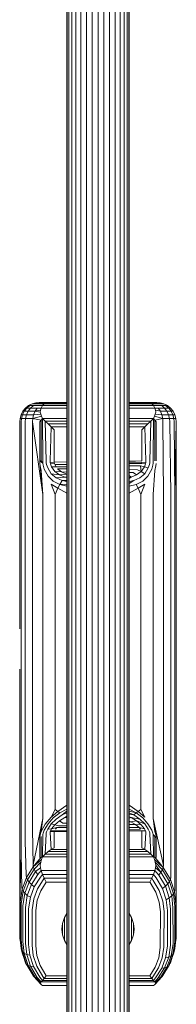
# Model space of a CAD drawing. Units: millimetres. Extents: x 103 to 578302, y -2050 to 596964.
# Drawn here: x 7123 to 7163, y 3215 to 3467 of the extents above; entities that cross this region are included whole.
import ezdxf

# ---------------------------------------------------------------- set-up
doc = ezdxf.new("R2010")
doc.units = ezdxf.units.MM
doc.layers.add('Контур', color=7, linetype='Continuous', lineweight=15)

msp = doc.modelspace()

# ---------------------------------------------------------------- linework, layer by layer
at = {"layer": 'Контур'}
for p, q in [((7134.651, 3162.327), (7134.651, 3684.503)), ((7134.784, 3162.327), (7134.784, 3684.503)), ((7135.213, 3162.327), (7135.213, 3684.503)), ((7135.955, 3162.327), (7135.955, 3684.503)), ((7136.994, 3162.327), (7136.994, 3684.503)), ((7138.273, 3162.327), (7138.273, 3684.503)), ((7139.706, 3162.327), (7139.706, 3684.503)), ((7141.195, 3162.327), (7141.195, 3684.503)), ((7142.651, 3162.327), (7142.651, 3684.503)), ((7144.107, 3684.503), (7144.107, 3162.327)), ((7145.596, 3684.503), (7145.596, 3162.327)), ((7147.028, 3684.503), (7147.029, 3162.327)), ((7148.308, 3684.503), (7148.308, 3162.327)), ((7149.347, 3684.503), (7149.347, 3162.327)), ((7150.089, 3684.503), (7150.089, 3162.327)), ((7150.517, 3684.503), (7150.517, 3162.327)), ((7150.651, 3684.503), (7150.651, 3162.327)), ((7124.115, 3367.457), (7123.466, 3366.657)), ((7124.425, 3367.457), (7123.786, 3366.657)), ((7124.915, 3368.106), (7124.115, 3367.457)), ((7124.115, 3367.457), (7124.425, 3367.457)), ((7124.115, 3367.457), (7124.115, 3367.457)), ((7124.115, 3367.457), (7124.115, 3367.457)), ((7125.211, 3368.106), (7124.425, 3367.457)), ((7124.425, 3367.457), (7125.417, 3367.457)), ((7124.813, 3366.657), (7125.417, 3367.457)), ((7125.81, 3368.57), (7124.915, 3368.106)), ((7124.915, 3368.106), (7125.211, 3368.106)), ((7124.915, 3368.106), (7124.915, 3368.106)), ((7125.211, 3368.106), (7126.16, 3368.106)), ((7125.417, 3367.457), (7126.16, 3368.106)), ((7127.137, 3367.457), (7125.417, 3367.457)), ((7126.741, 3368.838), (7125.81, 3368.57)), ((7125.81, 3368.57), (7126.092, 3368.57)), ((7125.81, 3368.57), (7125.81, 3368.57)), ((7126.092, 3368.57), (7126.993, 3368.57)), ((7127.806, 3368.106), (7126.16, 3368.106)), ((7127.137, 3367.457), (7126.593, 3366.657)), ((7127.923, 3366.942), (7126.593, 3366.657)), ((7127.651, 3368.921), (7126.741, 3368.838)), ((7126.741, 3368.838), (7127.007, 3368.838)), ((7126.741, 3368.838), (7126.741, 3368.838)), ((7128.555, 3368.57), (7126.993, 3368.57)), ((7127.858, 3368.838), (7127.007, 3368.838)), ((7128.086, 3367.457), (7127.137, 3367.457)), ((7127.901, 3368.921), (7127.651, 3368.921)), ((7127.651, 3368.921), (7127.651, 3368.921)), ((7128.472, 3368.096), (7127.806, 3368.106)), ((7129.334, 3368.838), (7127.858, 3368.838)), ((7128.704, 3368.921), (7127.901, 3368.921)), ((7127.923, 3366.942), (7127.907, 3366.414)), ((7128.086, 3367.457), (7127.923, 3366.942)), ((7128.472, 3368.096), (7128.086, 3367.457)), ((7134.651, 3367.457), (7128.086, 3367.457)), ((7128.472, 3368.096), (7128.915, 3368.556)), ((7128.472, 3368.096), (7134.651, 3368.096)), ((7128.915, 3368.556), (7128.555, 3368.57)), ((7129.918, 3368.921), (7128.704, 3368.921)), ((7128.915, 3368.556), (7129.402, 3368.831)), ((7128.915, 3368.556), (7134.651, 3368.556)), ((7129.402, 3368.831), (7129.334, 3368.838)), ((7129.402, 3368.831), (7134.651, 3368.831)), ((7134.651, 3368.921), (7129.918, 3368.921)), ((7155.384, 3368.921), (7150.651, 3368.921)), ((7150.651, 3368.831), (7155.9, 3368.831)), ((7150.651, 3368.556), (7156.386, 3368.556)), ((7150.651, 3368.096), (7156.83, 3368.096)), ((7157.216, 3367.457), (7150.651, 3367.457)), ((7156.422, 3368.921), (7155.384, 3368.921)), ((7155.9, 3368.831), (7157.257, 3368.838)), ((7155.9, 3368.831), (7156.386, 3368.556)), ((7156.386, 3368.556), (7156.638, 3368.57)), ((7156.386, 3368.556), (7156.83, 3368.096)), ((7157.274, 3368.921), (7156.422, 3368.921)), ((7158.111, 3368.57), (7156.638, 3368.57)), ((7156.83, 3368.096), (7157.382, 3368.106)), ((7156.83, 3368.096), (7157.216, 3367.457)), ((7157.378, 3366.942), (7157.216, 3367.457)), ((7157.216, 3367.457), (7158.046, 3367.457)), ((7158.161, 3368.838), (7157.257, 3368.838)), ((7157.644, 3368.921), (7157.274, 3368.921)), ((7157.395, 3366.414), (7157.378, 3366.942)), ((7157.378, 3366.942), (7158.586, 3366.657)), ((7157.382, 3368.106), (7158.934, 3368.106)), ((7157.651, 3368.921), (7157.644, 3368.921)), ((7157.651, 3368.921), (7158.561, 3368.838)), ((7158.046, 3367.457), (7159.668, 3367.457)), ((7158.046, 3367.457), (7158.586, 3366.657)), ((7158.111, 3368.57), (7159.068, 3368.57)), ((7158.553, 3368.838), (7158.161, 3368.838)), ((7158.561, 3368.838), (7158.553, 3368.838)), ((7159.491, 3368.57), (7158.561, 3368.838)), ((7159.668, 3367.457), (7158.934, 3368.106)), ((7159.941, 3368.106), (7158.934, 3368.106)), ((7159.483, 3368.57), (7159.068, 3368.57)), ((7159.491, 3368.57), (7159.483, 3368.57)), ((7160.387, 3368.106), (7159.491, 3368.57)), ((7160.264, 3366.657), (7159.668, 3367.457)), ((7160.721, 3367.457), (7159.668, 3367.457)), ((7160.721, 3367.457), (7159.941, 3368.106)), ((7160.379, 3368.106), (7159.941, 3368.106)), ((7160.387, 3368.106), (7160.379, 3368.106)), ((7161.186, 3367.457), (7160.387, 3368.106)), ((7161.178, 3367.457), (7160.721, 3367.457)), ((7161.354, 3366.657), (7160.721, 3367.457)), ((7161.186, 3367.457), (7161.178, 3367.457)), ((7161.836, 3366.657), (7161.186, 3367.457)), ((7122.734, 3364.831), (7122.651, 3363.921)), ((7122.651, 3363.921), (7122.734, 3364.831)), ((7122.734, 3364.831), (7123.002, 3365.762)), ((7122.734, 3364.831), (7123.067, 3364.831)), ((7122.734, 3364.831), (7122.734, 3364.831)), ((7122.985, 3363.921), (7123.067, 3364.831)), ((7123.466, 3366.657), (7123.002, 3365.762)), ((7123.002, 3365.762), (7123.33, 3365.762)), ((7123.002, 3365.762), (7123.002, 3365.762)), ((7123.33, 3365.762), (7123.067, 3364.831)), ((7123.067, 3364.831), (7124.133, 3364.831)), ((7123.786, 3366.657), (7123.33, 3365.762)), ((7123.33, 3365.762), (7124.381, 3365.762)), ((7123.466, 3366.657), (7123.786, 3366.657)), ((7123.466, 3366.657), (7123.466, 3366.657)), ((7123.786, 3366.657), (7124.813, 3366.657)), ((7124.055, 3363.921), (7124.133, 3364.831)), ((7124.133, 3364.831), (7124.381, 3365.762)), ((7124.133, 3364.831), (7125.981, 3364.831)), ((7124.381, 3365.762), (7124.813, 3366.657)), ((7126.205, 3365.762), (7124.381, 3365.762)), ((7126.593, 3366.657), (7124.813, 3366.657)), ((7125.911, 3363.921), (7125.981, 3364.831)), ((7125.981, 3364.831), (7126.205, 3365.762)), ((7128.226, 3365.386), (7125.981, 3364.831)), ((7128.107, 3364.368), (7125.981, 3364.831)), ((7126.205, 3365.762), (7126.593, 3366.657)), ((7128.015, 3365.892), (7126.205, 3365.762)), ((7127.907, 3366.414), (7126.593, 3366.657)), ((7127.744, 3363.921), (7128.107, 3364.368)), ((7127.907, 3366.414), (7128.015, 3365.892)), ((7128.015, 3365.892), (7128.226, 3365.386)), ((7128.107, 3364.368), (7128.508, 3364.813)), ((7128.107, 3364.368), (7128.107, 3353.921)), ((7128.226, 3365.386), (7128.508, 3364.813)), ((7134.651, 3364.813), (7128.508, 3364.813)), ((7128.508, 3364.813), (7129.177, 3364.144)), ((7128.508, 3364.813), (7128.512, 3353.921)), ((7156.794, 3364.813), (7150.651, 3364.813)), ((7156.794, 3364.813), (7156.125, 3364.144)), ((7156.79, 3353.921), (7156.794, 3364.813)), ((7157.075, 3365.386), (7156.794, 3364.813)), ((7157.194, 3364.368), (7156.794, 3364.813)), ((7157.075, 3365.386), (7157.287, 3365.892)), ((7157.075, 3365.386), (7159.193, 3364.831)), ((7157.194, 3364.368), (7159.193, 3364.831)), ((7157.195, 3353.921), (7157.194, 3364.368)), ((7157.558, 3363.921), (7157.194, 3364.368)), ((7157.395, 3366.414), (7157.287, 3365.892)), ((7157.287, 3365.892), (7158.971, 3365.762)), ((7158.586, 3366.657), (7160.264, 3366.657)), ((7158.971, 3365.762), (7158.586, 3366.657)), ((7158.971, 3365.762), (7160.69, 3365.762)), ((7158.971, 3365.762), (7159.193, 3364.831)), ((7160.935, 3364.831), (7159.193, 3364.831)), ((7159.263, 3363.921), (7159.193, 3364.831)), ((7160.69, 3365.762), (7160.264, 3366.657)), ((7161.354, 3366.657), (7160.264, 3366.657)), ((7160.935, 3364.831), (7160.69, 3365.762)), ((7161.806, 3365.762), (7160.69, 3365.762)), ((7162.067, 3364.831), (7160.935, 3364.831)), ((7161.012, 3363.921), (7160.935, 3364.831)), ((7161.806, 3365.762), (7161.354, 3366.657)), ((7161.827, 3366.657), (7161.354, 3366.657)), ((7162.291, 3365.762), (7161.806, 3365.762)), ((7162.067, 3364.831), (7161.806, 3365.762)), ((7161.836, 3366.657), (7161.827, 3366.657)), ((7162.3, 3365.762), (7161.836, 3366.657)), ((7162.558, 3364.831), (7162.067, 3364.831)), ((7162.148, 3363.921), (7162.067, 3364.831)), ((7162.291, 3365.762), (7162.558, 3364.831)), ((7162.3, 3365.762), (7162.291, 3365.762)), ((7162.567, 3364.831), (7162.3, 3365.762)), ((7162.3, 3365.762), (7162.3, 3365.762)), ((7162.567, 3364.831), (7162.3, 3365.762)), ((7162.641, 3363.921), (7162.558, 3364.831)), ((7162.567, 3364.831), (7162.558, 3364.831)), ((7162.567, 3364.831), (7162.567, 3364.831)), ((7162.567, 3364.831), (7162.651, 3363.921)), ((7122.651, 3363.921), (7122.651, 3345.317)), ((7122.651, 3363.921), (7122.651, 3363.921)), ((7122.985, 3363.921), (7122.985, 3345.317)), ((7124.055, 3363.921), (7124.055, 3345.317)), ((7125.911, 3363.921), (7128.509, 3345.317)), ((7125.911, 3363.921), (7125.911, 3345.317)), ((7127.744, 3363.921), (7127.744, 3353.921)), ((7134.651, 3364.144), (7129.177, 3364.144)), ((7129.177, 3364.144), (7129.911, 3363.409)), ((7129.177, 3364.144), (7129.429, 3353.921)), ((7134.651, 3363.409), (7129.911, 3363.409)), ((7129.911, 3363.409), (7130.686, 3362.635)), ((7130.686, 3362.635), (7130.438, 3353.921)), ((7134.651, 3362.635), (7130.686, 3362.635)), ((7131.47, 3361.85), (7130.686, 3362.635)), ((7131.47, 3353.921), (7131.47, 3361.85)), ((7156.125, 3364.144), (7150.651, 3364.144)), ((7155.39, 3363.409), (7150.651, 3363.409)), ((7154.616, 3362.635), (7150.651, 3362.635)), ((7154.616, 3362.635), (7153.831, 3361.85)), ((7153.831, 3353.921), (7153.831, 3361.85)), ((7154.616, 3362.635), (7155.39, 3363.409)), ((7154.616, 3362.635), (7154.863, 3353.921)), ((7156.125, 3364.144), (7155.39, 3363.409)), ((7155.872, 3353.921), (7156.125, 3364.144)), ((7157.558, 3363.921), (7157.558, 3353.921)), ((7159.263, 3363.921), (7159.391, 3345.317)), ((7161.247, 3345.317), (7161.012, 3363.921)), ((7162.317, 3345.317), (7162.148, 3363.921)), ((7162.317, 3345.317), (7162.641, 3363.921)), ((7162.651, 3363.921), (7162.641, 3363.921)), ((7162.651, 3363.921), (7162.651, 3345.317)), ((7127.744, 3353.921), (7128.107, 3353.921)), ((7127.744, 3353.921), (7128.522, 3353.365)), ((7127.775, 3353.273), (7127.744, 3353.921)), ((7127.775, 3353.273), (7127.849, 3352.635)), ((7127.849, 3352.635), (7128.143, 3351.432)), ((7128.509, 3345.317), (7127.849, 3352.635)), ((7128.107, 3353.921), (7128.522, 3353.365)), ((7128.512, 3353.921), (7128.522, 3353.365)), ((7128.595, 3352.815), (7128.522, 3353.365)), ((7128.595, 3352.815), (7128.894, 3351.765)), ((7128.894, 3351.765), (7129.876, 3350.028)), ((7129.429, 3353.921), (7129.438, 3353.453)), ((7129.438, 3353.453), (7129.507, 3352.989)), ((7129.507, 3352.989), (7129.787, 3352.103)), ((7129.787, 3352.103), (7130.704, 3350.641)), ((7130.438, 3353.921), (7130.447, 3353.533)), ((7131.478, 3353.596), (7130.447, 3353.533)), ((7130.447, 3353.533), (7130.51, 3353.147)), ((7131.537, 3353.276), (7130.51, 3353.147)), ((7130.51, 3353.147), (7130.769, 3352.411)), ((7130.769, 3352.411), (7131.617, 3351.197)), ((7131.919, 3352.396), (7130.769, 3352.411)), ((7131.47, 3353.921), (7131.478, 3353.596)), ((7134.651, 3353.642), (7131.478, 3353.596)), ((7131.478, 3353.596), (7131.537, 3353.276)), ((7134.651, 3353.098), (7131.636, 3352.969)), ((7134.651, 3353.054), (7131.636, 3352.969)), ((7134.651, 3353.01), (7131.636, 3352.969)), ((7131.636, 3352.969), (7131.919, 3352.396)), ((7134.651, 3352.432), (7131.919, 3352.396)), ((7132.312, 3351.889), (7133.347, 3351.079)), ((7134.651, 3351.863), (7132.312, 3351.889)), ((7153.831, 3353.921), (7150.651, 3353.785)), ((7153.831, 3353.921), (7150.651, 3353.875)), ((7153.823, 3353.596), (7150.651, 3353.507)), ((7153.765, 3353.276), (7150.651, 3353.233)), ((7153.539, 3352.675), (7150.651, 3352.638)), ((7152.758, 3351.661), (7150.651, 3351.684)), ((7152.758, 3351.661), (7153.684, 3351.197)), ((7153.539, 3352.675), (7153.684, 3351.197)), ((7153.539, 3352.675), (7154.533, 3352.411)), ((7154.533, 3352.411), (7153.684, 3351.197)), ((7153.823, 3353.596), (7153.765, 3353.276)), ((7153.765, 3353.276), (7154.791, 3353.147)), ((7153.823, 3353.596), (7154.855, 3353.533)), ((7154.791, 3353.147), (7154.533, 3352.411)), ((7154.533, 3352.411), (7155.515, 3352.103)), ((7154.598, 3350.641), (7155.515, 3352.103)), ((7154.855, 3353.533), (7154.791, 3353.147)), ((7154.863, 3353.921), (7154.855, 3353.533)), ((7156.407, 3351.765), (7155.426, 3350.028)), ((7155.515, 3352.103), (7155.795, 3352.989)), ((7155.864, 3353.453), (7155.795, 3352.989)), ((7155.872, 3353.921), (7155.864, 3353.453)), ((7156.706, 3352.815), (7156.407, 3351.765)), ((7156.706, 3352.815), (7156.78, 3353.365)), ((7156.79, 3353.921), (7156.78, 3353.365)), ((7157.453, 3352.635), (7157.159, 3351.432)), ((7157.453, 3352.635), (7157.526, 3353.273)), ((7128.509, 3345.317), (7128.143, 3351.432)), ((7129.876, 3350.028), (7131.227, 3348.769)), ((7132.786, 3350.322), (7130.704, 3350.641)), ((7130.704, 3350.641), (7131.966, 3349.587)), ((7131.617, 3351.197), (7132.786, 3350.322)), ((7133.347, 3351.079), (7131.617, 3351.197)), ((7134.194, 3349.721), (7131.966, 3349.587)), ((7131.966, 3349.587), (7133.486, 3348.862)), ((7134.602, 3350.516), (7132.786, 3350.322)), ((7132.786, 3350.322), (7134.194, 3349.721)), ((7133.347, 3351.079), (7134.602, 3350.516)), ((7134.651, 3351.067), (7133.347, 3351.079)), ((7134.651, 3349.828), (7134.194, 3349.721)), ((7134.651, 3349.63), (7134.194, 3349.721)), ((7134.602, 3350.516), (7134.651, 3350.503)), ((7134.651, 3350.515), (7134.602, 3350.516)), ((7151.657, 3350.917), (7150.651, 3350.925)), ((7150.651, 3350.141), (7151.107, 3349.721)), ((7151.107, 3349.721), (7150.651, 3349.451)), ((7151.107, 3349.721), (7150.651, 3349.63)), ((7152.515, 3350.322), (7151.107, 3349.721)), ((7151.657, 3350.917), (7152.515, 3350.322)), ((7151.815, 3348.862), (7153.336, 3349.587)), ((7153.684, 3351.197), (7152.515, 3350.322)), ((7153.336, 3349.587), (7154.598, 3350.641)), ((7153.684, 3351.197), (7154.598, 3350.641)), ((7155.426, 3350.028), (7154.075, 3348.769)), ((7156.793, 3345.317), (7157.159, 3351.432)), ((7130.657, 3347.928), (7132.383, 3346.913)), ((7131.707, 3345.317), (7130.657, 3347.928)), ((7131.227, 3348.769), (7132.855, 3347.897)), ((7131.707, 3345.317), (7132.383, 3346.913)), ((7132.383, 3346.913), (7132.855, 3347.897)), ((7134.651, 3345.667), (7132.383, 3346.913)), ((7132.855, 3347.897), (7133.486, 3348.862)), ((7132.855, 3347.897), (7134.651, 3347.98)), ((7132.855, 3347.897), (7134.651, 3347.437)), ((7134.651, 3348.927), (7133.486, 3348.862)), ((7134.651, 3348.601), (7133.486, 3348.862)), ((7150.651, 3348.601), (7151.815, 3348.862)), ((7150.651, 3348.137), (7151.815, 3348.862)), ((7152.447, 3347.897), (7150.651, 3347.437)), ((7152.918, 3346.913), (7150.651, 3345.667)), ((7154.075, 3348.769), (7152.447, 3347.897)), ((7152.918, 3346.913), (7152.447, 3347.897)), ((7154.645, 3347.928), (7152.918, 3346.913)), ((7152.918, 3346.913), (7153.595, 3345.317)), ((7153.595, 3345.317), (7154.645, 3347.928)), ((7122.651, 3345.317), (7122.651, 3342.785)), ((7122.985, 3345.317), (7122.985, 3342.868)), ((7124.055, 3345.317), (7124.055, 3342.954)), ((7125.911, 3345.317), (7125.911, 3343.036)), ((7128.509, 3345.317), (7128.509, 3343.11)), ((7131.707, 3345.317), (7131.707, 3343.17)), ((7153.595, 3345.317), (7153.595, 3343.17)), ((7156.793, 3345.317), (7156.793, 3343.11)), ((7159.391, 3345.317), (7159.391, 3343.036)), ((7159.391, 3345.317), (7159.391, 3345.317)), ((7161.247, 3345.317), (7161.247, 3342.954)), ((7162.317, 3345.317), (7162.317, 3342.868)), ((7162.651, 3342.785), (7162.651, 3345.317)), ((7122.651, 3342.785), (7122.651, 3332.28)), ((7122.985, 3342.868), (7122.985, 3332.711)), ((7124.055, 3342.954), (7124.055, 3333.153)), ((7125.911, 3343.036), (7125.911, 3333.577)), ((7128.509, 3343.11), (7128.509, 3333.956)), ((7131.707, 3343.17), (7131.707, 3334.264)), ((7153.595, 3343.17), (7153.595, 3334.264)), ((7156.793, 3343.11), (7156.793, 3333.956)), ((7159.391, 3343.036), (7159.391, 3333.577)), ((7161.247, 3342.954), (7161.247, 3333.153)), ((7162.317, 3332.711), (7162.317, 3342.868)), ((7162.651, 3332.28), (7162.651, 3342.785)), ((7128.509, 3333.956), (7128.509, 3324.679)), ((7131.707, 3334.264), (7131.707, 3325.238)), ((7153.595, 3334.264), (7153.595, 3325.238)), ((7156.793, 3333.956), (7156.793, 3324.679)), ((7122.651, 3332.28), (7122.651, 3321.634)), ((7122.985, 3332.711), (7122.985, 3322.417)), ((7124.055, 3333.153), (7124.055, 3323.219)), ((7125.911, 3333.577), (7125.911, 3323.99)), ((7159.391, 3333.577), (7159.391, 3323.99)), ((7161.247, 3333.153), (7161.247, 3323.219)), ((7162.317, 3322.417), (7162.317, 3332.711)), ((7162.651, 3321.634), (7162.651, 3332.28)), ((7125.911, 3323.99), (7125.911, 3314.417)), ((7128.509, 3324.679), (7128.509, 3315.414)), ((7131.707, 3325.238), (7131.707, 3316.225)), ((7153.595, 3325.238), (7153.595, 3316.225)), ((7156.793, 3324.679), (7156.793, 3315.414)), ((7159.391, 3323.99), (7159.391, 3314.417)), ((7122.651, 3321.634), (7122.651, 3311.003)), ((7122.985, 3322.417), (7122.985, 3312.138)), ((7124.055, 3323.219), (7124.055, 3313.299)), ((7161.247, 3323.219), (7161.247, 3313.299)), ((7162.317, 3312.138), (7162.317, 3322.417)), ((7162.651, 3311.003), (7162.651, 3321.634)), ((7131.707, 3316.225), (7131.707, 3307.368)), ((7153.595, 3316.225), (7153.595, 3307.368)), ((7125.911, 3314.417), (7125.911, 3305.01)), ((7128.509, 3315.414), (7128.509, 3306.311)), ((7156.793, 3315.414), (7156.793, 3306.311)), ((7159.391, 3314.417), (7159.391, 3305.01)), ((7122.985, 3312.138), (7122.985, 3302.038)), ((7124.055, 3313.299), (7124.055, 3303.553)), ((7161.247, 3313.299), (7161.247, 3303.553)), ((7162.317, 3302.038), (7162.317, 3312.138)), ((7122.651, 3311.003), (7122.651, 3310.892)), ((7162.651, 3300.557), (7162.651, 3311.003)), ((7128.509, 3306.311), (7128.509, 3297.523)), ((7131.707, 3307.368), (7131.707, 3298.818)), ((7153.595, 3307.368), (7153.595, 3298.818)), ((7156.793, 3306.311), (7156.793, 3297.523)), ((7125.911, 3305.01), (7125.911, 3295.928)), ((7159.391, 3305.01), (7159.391, 3295.928)), ((7122.985, 3302.038), (7122.985, 3292.286)), ((7124.055, 3303.553), (7124.055, 3294.142)), ((7161.247, 3303.553), (7161.247, 3294.142)), ((7162.317, 3292.286), (7162.317, 3302.038)), ((7122.651, 3300.557), (7122.651, 3300.286)), ((7122.651, 3290.162), (7122.651, 3300.286)), ((7131.707, 3298.818), (7131.707, 3290.717)), ((7153.595, 3298.818), (7153.595, 3290.717)), ((7162.651, 3290.471), (7162.651, 3300.557)), ((7128.509, 3297.523), (7128.509, 3289.196)), ((7156.793, 3297.523), (7156.793, 3289.196)), ((7124.055, 3294.142), (7124.055, 3285.227)), ((7125.911, 3295.928), (7125.911, 3287.324)), ((7159.391, 3295.928), (7159.391, 3287.324)), ((7161.247, 3294.142), (7161.247, 3285.227)), ((7122.985, 3292.286), (7122.985, 3283.048)), ((7162.317, 3283.048), (7162.317, 3292.286)), ((7122.651, 3290.471), (7122.651, 3290.162)), ((7122.651, 3280.677), (7122.651, 3290.162)), ((7122.651, 3290.162), (7122.651, 3255.561)), ((7128.509, 3289.196), (7128.509, 3281.471)), ((7131.707, 3290.717), (7131.707, 3283.201)), ((7153.595, 3290.717), (7153.595, 3283.201)), ((7156.793, 3289.196), (7156.793, 3281.471)), ((7162.651, 3280.917), (7162.651, 3290.471)), ((7125.911, 3287.324), (7125.911, 3279.341)), ((7159.391, 3287.324), (7159.391, 3279.341)), ((7124.055, 3285.227), (7124.055, 3276.955)), ((7161.247, 3285.227), (7161.247, 3276.955)), ((7122.985, 3283.048), (7122.985, 3274.475)), ((7128.509, 3281.471), (7128.509, 3274.463)), ((7131.707, 3283.201), (7131.707, 3276.383)), ((7153.595, 3283.201), (7153.595, 3276.383)), ((7156.793, 3281.471), (7156.793, 3274.463)), ((7162.317, 3274.475), (7162.317, 3283.048)), ((7162.651, 3272.051), (7162.651, 3280.917)), ((7125.911, 3279.341), (7125.911, 3272.099)), ((7159.391, 3279.341), (7159.391, 3272.099)), ((7124.055, 3276.955), (7124.055, 3269.452)), ((7131.707, 3276.383), (7131.707, 3270.355)), ((7153.595, 3276.383), (7153.595, 3270.355)), ((7161.247, 3276.955), (7161.247, 3269.452)), ((7122.985, 3274.475), (7122.985, 3266.7)), ((7128.509, 3274.463), (7128.509, 3268.267)), ((7156.793, 3274.463), (7156.793, 3268.267)), ((7162.317, 3266.7), (7162.317, 3274.475)), ((7122.651, 3272.051), (7122.651, 3264.01)), ((7125.911, 3272.099), (7125.911, 3265.697)), ((7159.391, 3272.099), (7159.391, 3265.697)), ((7162.651, 3264.01), (7162.651, 3272.051)), ((7124.055, 3269.452), (7124.055, 3262.817)), ((7128.509, 3262.947), (7128.509, 3268.267)), ((7131.707, 3265.179), (7131.707, 3270.355)), ((7153.595, 3265.179), (7153.595, 3270.355)), ((7156.793, 3262.947), (7156.793, 3268.267)), ((7161.247, 3269.452), (7161.247, 3262.817)), ((7122.985, 3266.7), (7122.985, 3259.825)), ((7162.317, 3259.825), (7162.317, 3266.7)), ((7122.651, 3264.01), (7122.651, 3256.9)), ((7125.911, 3260.199), (7125.911, 3265.697)), ((7130.657, 3262.583), (7131.707, 3264.551)), ((7132.383, 3264.093), (7130.657, 3262.583)), ((7132.855, 3263.724), (7131.227, 3262.413)), ((7131.707, 3264.551), (7131.707, 3265.179)), ((7132.383, 3264.093), (7131.707, 3264.551)), ((7132.383, 3264.093), (7134.651, 3265.704)), ((7132.383, 3264.093), (7132.855, 3263.724)), ((7134.651, 3264.642), (7132.855, 3263.724)), ((7134.651, 3264.107), (7133.486, 3263.186)), ((7134.651, 3263.71), (7133.486, 3263.186)), ((7150.651, 3265.705), (7152.918, 3264.093)), ((7152.447, 3263.724), (7150.651, 3264.642)), ((7152.447, 3263.724), (7150.651, 3264.172)), ((7150.651, 3263.71), (7151.815, 3263.186)), ((7150.651, 3263.341), (7151.815, 3263.186)), ((7152.447, 3263.724), (7151.815, 3263.186)), ((7152.918, 3264.093), (7152.447, 3263.724)), ((7154.074, 3262.413), (7152.447, 3263.724)), ((7153.595, 3264.551), (7152.918, 3264.093)), ((7154.645, 3262.583), (7152.918, 3264.093)), ((7153.595, 3264.551), (7153.595, 3265.179)), ((7153.595, 3264.551), (7154.645, 3262.583)), ((7159.391, 3260.199), (7159.391, 3265.697)), ((7162.651, 3256.9), (7162.651, 3264.01)), ((7124.055, 3257.121), (7124.055, 3262.817)), ((7128.509, 3262.301), (7126.039, 3250.397)), ((7128.509, 3262.301), (7128.143, 3258.93)), ((7129.183, 3260.821), (7128.143, 3258.93)), ((7128.509, 3262.301), (7128.509, 3262.947)), ((7129.876, 3260.926), (7128.894, 3259.311)), ((7130.657, 3262.583), (7129.183, 3260.821)), ((7130.704, 3260.878), (7129.787, 3259.54)), ((7131.227, 3262.413), (7129.876, 3260.926)), ((7131.966, 3262.106), (7130.704, 3260.878)), ((7131.617, 3260.679), (7130.704, 3260.878)), ((7132.787, 3261.652), (7131.617, 3260.679)), ((7133.486, 3263.186), (7131.966, 3262.106)), ((7134.194, 3262.499), (7132.787, 3261.652)), ((7133.645, 3261.099), (7132.787, 3261.652)), ((7133.645, 3261.099), (7134.651, 3261.08)), ((7134.194, 3262.499), (7134.651, 3262.871)), ((7134.194, 3262.499), (7134.651, 3262.672)), ((7134.651, 3262.513), (7134.194, 3262.499)), ((7150.651, 3262.671), (7151.107, 3262.498)), ((7150.651, 3262.341), (7151.107, 3262.498)), ((7151.028, 3261.437), (7150.651, 3261.592)), ((7150.651, 3261.444), (7151.028, 3261.437)), ((7150.651, 3260.769), (7152.238, 3260.739)), ((7150.651, 3260.707), (7152.238, 3260.739)), ((7151.028, 3261.437), (7152.515, 3261.651)), ((7152.238, 3260.739), (7151.028, 3261.437)), ((7151.107, 3262.498), (7153.335, 3262.106)), ((7152.515, 3261.651), (7151.107, 3262.498)), ((7153.335, 3262.106), (7151.815, 3263.186)), ((7153.199, 3259.926), (7152.238, 3260.739)), ((7152.238, 3260.739), (7153.684, 3260.678)), ((7152.515, 3261.651), (7154.598, 3260.877)), ((7153.684, 3260.678), (7152.515, 3261.651)), ((7154.598, 3260.877), (7153.335, 3262.106)), ((7155.426, 3260.926), (7154.074, 3262.413)), ((7155.515, 3259.54), (7154.598, 3260.877)), ((7156.407, 3259.311), (7155.426, 3260.926)), ((7156.793, 3262.301), (7156.793, 3262.947)), ((7159.391, 3250.229), (7156.793, 3262.301)), ((7156.793, 3262.301), (7157.453, 3258.033)), ((7156.793, 3262.301), (7157.159, 3258.93)), ((7161.247, 3257.121), (7161.247, 3262.817)), ((7122.985, 3259.825), (7122.985, 3253.922)), ((7125.911, 3259.532), (7125.911, 3260.199)), ((7125.911, 3259.532), (7126.039, 3250.397)), ((7128.143, 3258.93), (7127.849, 3258.033)), ((7128.512, 3257.902), (7128.522, 3258.18)), ((7128.522, 3258.18), (7128.595, 3258.52)), ((7128.894, 3259.311), (7128.595, 3258.52)), ((7129.429, 3258.364), (7129.177, 3253.148)), ((7129.429, 3258.364), (7129.438, 3258.598)), ((7129.438, 3258.598), (7129.507, 3258.882)), ((7129.787, 3259.54), (7129.507, 3258.882)), ((7130.769, 3259.607), (7129.787, 3259.54)), ((7130.438, 3258.649), (7130.447, 3258.842)), ((7130.686, 3254.331), (7130.438, 3258.649)), ((7130.51, 3259.075), (7130.447, 3258.842)), ((7131.479, 3258.904), (7130.447, 3258.842)), ((7130.769, 3259.607), (7130.51, 3259.075)), ((7131.537, 3259.093), (7130.51, 3259.075)), ((7131.617, 3260.679), (7130.769, 3259.607)), ((7132.103, 3259.936), (7130.769, 3259.607)), ((7131.471, 3258.742), (7131.479, 3258.904)), ((7131.471, 3258.742), (7131.471, 3254.777)), ((7131.479, 3258.904), (7131.537, 3259.093)), ((7131.479, 3258.904), (7134.651, 3258.932)), ((7131.537, 3259.093), (7134.651, 3259.151)), ((7132.544, 3260.347), (7131.617, 3260.679)), ((7131.762, 3259.51), (7132.103, 3259.936)), ((7132.103, 3259.936), (7134.651, 3259.935)), ((7132.544, 3260.347), (7134.651, 3260.389)), ((7150.651, 3259.927), (7153.199, 3259.926)), ((7150.651, 3259.45), (7153.539, 3259.504)), ((7150.651, 3259.072), (7153.756, 3259.099)), ((7153.539, 3259.504), (7153.199, 3259.926)), ((7153.199, 3259.926), (7154.532, 3259.607)), ((7154.532, 3259.607), (7153.684, 3260.678)), ((7153.812, 3258.913), (7153.756, 3259.099)), ((7153.756, 3259.099), (7154.791, 3259.075)), ((7153.831, 3258.742), (7153.812, 3258.913)), ((7153.831, 3258.742), (7153.831, 3254.777)), ((7154.791, 3259.075), (7154.532, 3259.607)), ((7154.616, 3254.331), (7154.863, 3258.649)), ((7154.854, 3258.843), (7154.791, 3259.075)), ((7154.863, 3258.649), (7154.854, 3258.843)), ((7155.794, 3258.882), (7155.515, 3259.54)), ((7155.863, 3258.598), (7155.794, 3258.882)), ((7155.872, 3258.364), (7155.863, 3258.598)), ((7156.125, 3253.148), (7155.872, 3258.364)), ((7156.706, 3258.52), (7156.407, 3259.311)), ((7156.706, 3258.52), (7156.78, 3258.18)), ((7156.79, 3257.902), (7156.78, 3258.18)), ((7157.195, 3257.615), (7156.78, 3258.18)), ((7157.558, 3257.298), (7156.78, 3258.18)), ((7157.453, 3258.033), (7157.159, 3258.93)), ((7159.391, 3259.532), (7159.391, 3260.199)), ((7159.391, 3250.229), (7159.391, 3259.532)), ((7162.317, 3253.922), (7162.317, 3259.825)), ((7122.651, 3256.9), (7122.651, 3250.795)), ((7122.651, 3256.131), (7122.651, 3256.13)), ((7122.651, 3255.53), (7122.651, 3256.131)), ((7122.651, 3256.131), (7122.651, 3255.561)), ((7124.055, 3256.429), (7124.055, 3257.121)), ((7124.055, 3256.429), (7124.29, 3247.618)), ((7127.775, 3257.642), (7127.744, 3257.298)), ((7127.744, 3257.298), (7127.744, 3252.298)), ((7127.775, 3257.642), (7127.849, 3258.033)), ((7128.107, 3257.615), (7128.107, 3252.392)), ((7128.512, 3257.902), (7128.508, 3252.454)), ((7156.794, 3252.454), (7156.79, 3257.902)), ((7157.194, 3252.392), (7157.195, 3257.615)), ((7157.558, 3257.298), (7157.195, 3257.615)), ((7157.526, 3257.642), (7157.453, 3258.033)), ((7157.526, 3257.642), (7157.558, 3257.298)), ((7157.558, 3252.298), (7157.558, 3257.298)), ((7161.247, 3256.429), (7161.247, 3257.121)), ((7161.247, 3247.127), (7161.247, 3256.429)), ((7162.651, 3250.795), (7162.651, 3256.9)), ((7122.651, 3255.561), (7122.651, 3253.821)), ((7122.651, 3253.821), (7122.651, 3250.948)), ((7122.985, 3253.205), (7122.66, 3241.283)), ((7122.985, 3253.205), (7122.985, 3253.922)), ((7122.985, 3253.205), (7123.153, 3244.61)), ((7128.508, 3252.454), (7129.177, 3253.148)), ((7129.177, 3253.148), (7129.912, 3253.782)), ((7129.177, 3253.148), (7134.651, 3253.148)), ((7130.686, 3254.331), (7129.912, 3253.782)), ((7129.912, 3253.782), (7134.651, 3253.782)), ((7130.686, 3254.331), (7131.471, 3254.777)), ((7130.686, 3254.331), (7134.651, 3254.331)), ((7150.651, 3254.331), (7154.616, 3254.331)), ((7150.651, 3253.782), (7155.39, 3253.782)), ((7150.651, 3253.148), (7156.125, 3253.148)), ((7153.831, 3254.777), (7154.616, 3254.331)), ((7155.39, 3253.782), (7154.616, 3254.331)), ((7156.125, 3253.148), (7155.39, 3253.782)), ((7156.794, 3252.454), (7156.125, 3253.148)), ((7162.317, 3253.205), (7162.317, 3253.922)), ((7162.317, 3243.903), (7162.317, 3253.205)), ((7122.651, 3250.054), (7122.651, 3251.345)), ((7122.651, 3250.948), (7122.651, 3247.013)), ((7122.651, 3250.795), (7122.651, 3250.054)), ((7128.107, 3252.392), (7126.108, 3249.902)), ((7128.226, 3251.741), (7126.108, 3249.902)), ((7128.015, 3251.049), (7126.331, 3249.307)), ((7127.744, 3252.298), (7128.107, 3252.392)), ((7127.907, 3250.336), (7128.015, 3251.049)), ((7128.015, 3251.049), (7128.226, 3251.741)), ((7128.107, 3252.392), (7128.508, 3252.454)), ((7128.508, 3252.454), (7128.226, 3251.741)), ((7128.508, 3252.454), (7134.651, 3252.454)), ((7150.651, 3252.454), (7156.794, 3252.454)), ((7157.075, 3251.741), (7156.794, 3252.454)), ((7157.194, 3252.392), (7156.794, 3252.454)), ((7157.075, 3251.741), (7157.287, 3251.049)), ((7157.075, 3251.741), (7159.321, 3249.735)), ((7157.558, 3252.298), (7157.194, 3252.392)), ((7157.194, 3252.392), (7159.321, 3249.735)), ((7157.395, 3250.336), (7157.287, 3251.049)), ((7157.287, 3251.049), (7159.097, 3249.143)), ((7162.651, 3250.054), (7162.651, 3250.795)), ((7122.651, 3250.054), (7122.651, 3240.751)), ((7124.366, 3247.134), (7126.108, 3249.902)), ((7126.331, 3249.307), (7124.612, 3246.577)), ((7126.716, 3248.636), (7125.038, 3245.97)), ((7126.039, 3250.397), (7126.108, 3249.902)), ((7126.331, 3249.307), (7126.108, 3249.902)), ((7126.331, 3249.307), (7126.716, 3248.636)), ((7127.923, 3249.615), (7126.716, 3248.636)), ((7127.255, 3247.923), (7126.716, 3248.636)), ((7128.086, 3248.912), (7127.255, 3247.923)), ((7127.923, 3249.615), (7127.907, 3250.336)), ((7127.923, 3249.615), (7128.086, 3248.912)), ((7128.086, 3248.912), (7134.651, 3248.912)), ((7128.472, 3247.913), (7128.086, 3248.912)), ((7150.651, 3248.912), (7157.216, 3248.912)), ((7157.216, 3248.912), (7156.83, 3247.913)), ((7157.215, 3248.912), (7157.215, 3248.912)), ((7157.378, 3249.615), (7157.216, 3248.912)), ((7157.216, 3248.912), (7158.165, 3247.767)), ((7157.378, 3249.615), (7157.395, 3250.336)), ((7157.378, 3249.615), (7158.709, 3248.475)), ((7157.395, 3250.336), (7158.709, 3248.475)), ((7158.165, 3247.767), (7158.709, 3248.475)), ((7159.097, 3249.143), (7158.709, 3248.475)), ((7158.709, 3248.475), (7160.489, 3245.499)), ((7159.321, 3249.735), (7159.097, 3249.143)), ((7159.097, 3249.143), (7160.92, 3246.095)), ((7159.391, 3250.229), (7159.321, 3249.735)), ((7161.169, 3246.645), (7159.321, 3249.735)), ((7162.651, 3240.751), (7162.651, 3250.054)), ((7122.651, 3247.013), (7122.651, 3242.118)), ((7123.235, 3244.139), (7124.366, 3247.134)), ((7123.496, 3243.622), (7124.612, 3246.577)), ((7123.948, 3243.085), (7125.038, 3245.97)), ((7124.29, 3247.618), (7124.366, 3247.134)), ((7124.366, 3247.134), (7124.612, 3246.577)), ((7124.612, 3246.577), (7125.038, 3245.97)), ((7125.038, 3245.97), (7125.634, 3245.347)), ((7127.255, 3247.923), (7125.634, 3245.347)), ((7127.919, 3247.213), (7126.368, 3244.748)), ((7127.19, 3244.209), (7128.663, 3246.549)), ((7128.472, 3247.913), (7127.919, 3247.213)), ((7129.402, 3245.984), (7128.045, 3243.755)), ((7128.915, 3246.926), (7128.472, 3247.913)), ((7134.651, 3247.913), (7128.472, 3247.913)), ((7128.915, 3246.926), (7128.663, 3246.549)), ((7129.402, 3245.984), (7128.915, 3246.926)), ((7134.651, 3246.926), (7128.915, 3246.926)), ((7134.651, 3245.984), (7129.402, 3245.984)), ((7156.83, 3247.913), (7150.651, 3247.913)), ((7156.387, 3246.926), (7150.651, 3246.926)), ((7155.9, 3245.984), (7150.651, 3245.984)), ((7156.387, 3246.926), (7155.9, 3245.984)), ((7155.9, 3245.984), (7155.967, 3245.833)), ((7155.967, 3245.833), (7157.444, 3243.365)), ((7156.83, 3247.913), (7156.387, 3246.926)), ((7156.387, 3246.926), (7156.746, 3246.407)), ((7156.746, 3246.407), (7158.309, 3243.795)), ((7156.83, 3247.913), (7157.496, 3247.064)), ((7157.496, 3247.064), (7159.142, 3244.313)), ((7158.165, 3247.767), (7159.885, 3244.892)), ((7160.92, 3246.095), (7160.489, 3245.499)), ((7161.169, 3246.645), (7160.92, 3246.095)), ((7161.972, 3242.928), (7160.92, 3246.095)), ((7161.247, 3247.127), (7161.169, 3246.645)), ((7162.235, 3243.435), (7161.169, 3246.645)), ((7122.744, 3240.826), (7123.235, 3244.139)), ((7123.011, 3240.353), (7123.496, 3243.622)), ((7123.153, 3244.61), (7123.235, 3244.139)), ((7123.235, 3244.139), (7123.496, 3243.622)), ((7123.475, 3239.893), (7123.948, 3243.085)), ((7123.496, 3243.622), (7123.948, 3243.085)), ((7123.948, 3243.085), (7124.581, 3242.56)), ((7124.581, 3242.56), (7125.634, 3245.347)), ((7125.361, 3242.081), (7126.368, 3244.748)), ((7125.634, 3245.347), (7126.368, 3244.748)), ((7127.19, 3244.209), (7126.234, 3241.676)), ((7127.141, 3241.363), (7128.045, 3243.755)), ((7157.444, 3243.365), (7158.295, 3240.8)), ((7159.21, 3241.081), (7158.309, 3243.795)), ((7159.885, 3244.892), (7159.142, 3244.313)), ((7160.091, 3241.454), (7159.142, 3244.313)), ((7160.489, 3245.499), (7159.885, 3244.892)), ((7160.877, 3241.904), (7159.885, 3244.892)), ((7161.516, 3242.407), (7160.489, 3245.499)), ((7161.972, 3242.928), (7162.235, 3243.435)), ((7162.317, 3243.903), (7162.235, 3243.435)), ((7162.557, 3240.268), (7162.235, 3243.435)), ((7122.651, 3242.118), (7122.651, 3241.394)), ((7122.651, 3241.394), (7122.651, 3232.091)), ((7122.651, 3240.751), (7122.66, 3241.283)), ((7122.651, 3240.751), (7122.651, 3232.091)), ((7122.66, 3241.283), (7122.744, 3240.826)), ((7122.734, 3240.296), (7122.744, 3240.826)), ((7123.011, 3240.353), (7122.744, 3240.826)), ((7124.124, 3239.476), (7124.581, 3242.56)), ((7124.581, 3242.56), (7125.361, 3242.081)), ((7124.923, 3239.13), (7125.361, 3242.081)), ((7125.818, 3238.874), (7126.234, 3241.676)), ((7126.749, 3238.716), (7127.141, 3241.363)), ((7158.617, 3238.298), (7158.295, 3240.8)), ((7159.564, 3238.442), (7159.21, 3241.081)), ((7160.091, 3241.454), (7160.877, 3241.904)), ((7160.437, 3238.675), (7160.091, 3241.454)), ((7160.877, 3241.904), (7161.516, 3242.407)), ((7161.186, 3238.984), (7160.877, 3241.904)), ((7161.516, 3242.407), (7161.972, 3242.928)), ((7161.803, 3239.358), (7161.516, 3242.407)), ((7162.27, 3239.795), (7161.972, 3242.928)), ((7162.651, 3232.091), (7162.651, 3240.751)), ((7122.734, 3231.636), (7122.734, 3240.296)), ((7123.002, 3239.831), (7123.011, 3240.353)), ((7123.002, 3231.171), (7123.002, 3239.831)), ((7123.466, 3239.383), (7123.475, 3239.893)), ((7123.466, 3230.723), (7123.466, 3239.383)), ((7124.115, 3238.984), (7124.124, 3239.476)), ((7124.115, 3230.323), (7124.115, 3238.984)), ((7124.915, 3238.659), (7124.923, 3239.13)), ((7124.915, 3229.999), (7124.915, 3238.659)), ((7125.81, 3238.427), (7125.818, 3238.874)), ((7125.81, 3229.767), (7125.81, 3238.427)), ((7126.741, 3238.293), (7126.749, 3238.716)), ((7126.741, 3229.633), (7126.741, 3238.293)), ((7158.561, 3229.633), (7158.617, 3238.298)), ((7159.491, 3229.767), (7159.564, 3238.442)), ((7160.387, 3229.999), (7160.437, 3238.675)), ((7161.186, 3230.323), (7161.186, 3238.984)), ((7161.836, 3230.723), (7161.803, 3239.358)), ((7162.3, 3231.171), (7162.27, 3239.795)), ((7162.567, 3231.636), (7162.557, 3240.268)), ((7134.05, 3236.87), (7133.555, 3235.379)), ((7134.651, 3237.874), (7134.05, 3236.87)), ((7134.05, 3236.87), (7134.05, 3230.973)), ((7151.251, 3236.87), (7150.651, 3237.874)), ((7151.251, 3230.973), (7151.251, 3236.87)), ((7151.746, 3235.379), (7151.251, 3236.87)), ((7133.555, 3235.379), (7133.401, 3233.921)), ((7133.401, 3233.921), (7133.555, 3232.464)), ((7133.555, 3235.379), (7133.555, 3232.464)), ((7151.746, 3232.464), (7151.746, 3235.379)), ((7151.901, 3233.921), (7151.746, 3235.379)), ((7151.901, 3233.921), (7151.746, 3232.464)), ((7122.651, 3232.091), (7122.985, 3228.939)), ((7122.651, 3232.091), (7122.66, 3231.56)), ((7122.675, 3231.864), (7122.66, 3231.56)), ((7122.66, 3231.56), (7122.825, 3230.45)), ((7122.734, 3231.636), (7123.067, 3228.498)), ((7123.002, 3231.171), (7123.33, 3228.074)), ((7123.466, 3230.723), (7123.786, 3227.7)), ((7133.555, 3232.464), (7134.05, 3230.973)), ((7134.05, 3230.973), (7134.651, 3229.969)), ((7151.251, 3230.973), (7150.651, 3229.969)), ((7151.746, 3232.464), (7151.251, 3230.973)), ((7162.291, 3230.649), (7161.806, 3227.38)), ((7161.836, 3230.723), (7161.827, 3230.213)), ((7162.558, 3231.107), (7162.067, 3227.794)), ((7162.641, 3231.56), (7162.148, 3228.233)), ((7162.3, 3231.171), (7162.291, 3230.649)), ((7162.558, 3231.107), (7162.291, 3230.649)), ((7162.477, 3230.449), (7162.317, 3228.94)), ((7162.567, 3231.636), (7162.558, 3231.107)), ((7162.641, 3231.56), (7162.558, 3231.107)), ((7162.651, 3232.091), (7162.641, 3231.56)), ((7122.985, 3228.939), (7123.067, 3228.498)), ((7123.33, 3228.074), (7123.067, 3228.498)), ((7123.067, 3228.498), (7124.133, 3225.287)), ((7123.152, 3228.24), (7123.153, 3228.233)), ((7123.153, 3228.237), (7123.153, 3228.233)), ((7123.153, 3228.233), (7123.235, 3227.794)), ((7123.786, 3227.7), (7123.33, 3228.074)), ((7123.33, 3228.074), (7124.382, 3224.907)), ((7124.115, 3230.323), (7124.425, 3227.402)), ((7124.915, 3229.999), (7125.211, 3227.204)), ((7125.81, 3229.767), (7126.092, 3227.113)), ((7126.741, 3229.633), (7127.007, 3227.126)), ((7158.553, 3229.21), (7158.161, 3226.563)), ((7158.561, 3229.633), (7158.553, 3229.21)), ((7159.483, 3229.319), (7159.068, 3226.518)), ((7159.491, 3229.767), (7159.483, 3229.319)), ((7160.379, 3229.527), (7159.941, 3226.577)), ((7160.387, 3229.999), (7160.379, 3229.527)), ((7161.178, 3229.831), (7160.721, 3226.747)), ((7161.186, 3230.323), (7161.178, 3229.831)), ((7161.827, 3230.213), (7161.354, 3227.022)), ((7162.148, 3228.233), (7162.067, 3227.794)), ((7162.235, 3228.498), (7162.149, 3228.241)), ((7162.317, 3228.94), (7162.235, 3228.498)), ((7162.317, 3228.94), (7162.317, 3229.37)), ((7123.235, 3227.794), (7123.777, 3226.357)), ((7124.425, 3227.402), (7123.786, 3227.7)), ((7123.786, 3227.7), (7124.813, 3224.607)), ((7125.211, 3227.204), (7124.425, 3227.402)), ((7124.425, 3227.402), (7125.417, 3224.415)), ((7125.211, 3227.204), (7126.16, 3224.345)), ((7126.092, 3227.113), (7126.993, 3224.398)), ((7127.858, 3224.561), (7127.007, 3227.126)), ((7158.161, 3226.563), (7157.257, 3224.171)), ((7158.111, 3223.985), (7159.068, 3226.518)), ((7159.941, 3226.577), (7158.934, 3223.909)), ((7160.721, 3226.747), (7159.668, 3223.959)), ((7160.721, 3226.747), (7159.941, 3226.577)), ((7161.354, 3227.022), (7160.264, 3224.136)), ((7161.806, 3227.38), (7160.69, 3224.425)), ((7161.354, 3227.022), (7160.721, 3226.747)), ((7162.067, 3227.794), (7160.935, 3224.798)), ((7161.523, 3226.354), (7161.169, 3225.287)), ((7161.214, 3225.536), (7161.169, 3225.287)), ((7161.806, 3227.38), (7161.354, 3227.022)), ((7162.067, 3227.794), (7161.806, 3227.38)), ((7124.133, 3225.287), (7124.382, 3224.907)), ((7124.133, 3225.287), (7125.981, 3222.198)), ((7124.266, 3225.065), (7124.366, 3224.798)), ((7124.341, 3224.939), (7124.366, 3224.798)), ((7124.366, 3224.798), (7125.549, 3222.919)), ((7124.382, 3224.907), (7124.813, 3224.607)), ((7126.205, 3221.859), (7124.382, 3224.907)), ((7124.813, 3224.607), (7125.417, 3224.415)), ((7126.593, 3221.631), (7124.813, 3224.607)), ((7125.417, 3224.415), (7126.16, 3224.345)), ((7127.137, 3221.539), (7125.417, 3224.415)), ((7127.806, 3221.594), (7126.16, 3224.345)), ((7128.555, 3221.786), (7126.993, 3224.398)), ((7129.334, 3222.093), (7127.858, 3224.561)), ((7155.9, 3221.949), (7157.257, 3224.171)), ((7158.111, 3223.985), (7156.638, 3221.645)), ((7157.382, 3221.445), (7158.934, 3223.909)), ((7158.046, 3221.384), (7159.668, 3223.959)), ((7158.586, 3221.471), (7160.264, 3224.136)), ((7159.668, 3223.959), (7158.934, 3223.909)), ((7158.971, 3221.695), (7160.69, 3224.425)), ((7160.935, 3224.798), (7159.193, 3222.031)), ((7159.748, 3222.912), (7159.321, 3222.198)), ((7160.264, 3224.136), (7159.668, 3223.959)), ((7160.69, 3224.425), (7160.264, 3224.136)), ((7160.935, 3224.798), (7160.69, 3224.425)), ((7161.169, 3225.287), (7161.037, 3225.066)), ((7125.981, 3222.198), (7126.205, 3221.859)), ((7126.205, 3221.859), (7126.593, 3221.631)), ((7128.015, 3219.822), (7126.205, 3221.859)), ((7126.272, 3221.784), (7126.331, 3221.695)), ((7127.998, 3219.841), (7126.331, 3221.695)), ((7127.137, 3221.539), (7126.593, 3221.631)), ((7127.923, 3220.206), (7126.593, 3221.631)), ((7127.907, 3220.013), (7126.593, 3221.631)), ((7128.086, 3220.395), (7127.137, 3221.539)), ((7128.472, 3220.754), (7127.806, 3221.594)), ((7128.086, 3220.395), (7127.923, 3220.206)), ((7128.472, 3220.754), (7128.086, 3220.395)), ((7134.651, 3220.395), (7128.086, 3220.395)), ((7128.472, 3220.754), (7128.915, 3221.282)), ((7128.472, 3220.754), (7134.651, 3220.754)), ((7128.915, 3221.282), (7128.555, 3221.786)), ((7128.915, 3221.282), (7129.402, 3221.949)), ((7128.915, 3221.282), (7134.651, 3221.282)), ((7129.402, 3221.949), (7129.334, 3222.093)), ((7129.402, 3221.949), (7134.651, 3221.949)), ((7150.651, 3221.949), (7155.9, 3221.949)), ((7150.651, 3221.282), (7156.387, 3221.282)), ((7150.651, 3220.754), (7156.83, 3220.754)), ((7157.216, 3220.395), (7150.651, 3220.395)), ((7155.9, 3221.949), (7156.387, 3221.282)), ((7156.387, 3221.282), (7156.638, 3221.645)), ((7156.387, 3221.282), (7156.83, 3220.754)), ((7156.83, 3220.754), (7157.382, 3221.445)), ((7156.83, 3220.754), (7157.216, 3220.395)), ((7157.216, 3220.395), (7158.046, 3221.384)), ((7157.378, 3220.206), (7157.216, 3220.395)), ((7157.287, 3219.822), (7158.971, 3221.695)), ((7157.378, 3220.206), (7158.586, 3221.471)), ((7158.046, 3221.384), (7158.586, 3221.471)), ((7158.971, 3221.695), (7158.586, 3221.471)), ((7158.971, 3221.695), (7159.193, 3222.031)), ((7159.031, 3221.785), (7159.097, 3221.859)), ((7159.097, 3221.859), (7159.321, 3222.198)), ((7159.242, 3222.108), (7159.321, 3222.198)), ((7159.257, 3222.132), (7159.321, 3222.198)), ((7159.329, 3222.247), (7159.321, 3222.198)), ((7127.923, 3220.206), (7127.907, 3220.013)), ((7127.907, 3220.013), (7128.015, 3219.822)), ((7128.015, 3219.822), (7128.226, 3219.637)), ((7128.226, 3219.637), (7128.508, 3219.497)), ((7134.651, 3219.497), (7128.508, 3219.497)), ((7128.508, 3219.497), (7129.177, 3219.472)), ((7134.651, 3219.472), (7129.177, 3219.472)), ((7156.794, 3219.497), (7150.651, 3219.497)), ((7156.125, 3219.472), (7150.651, 3219.472)), ((7156.794, 3219.497), (7156.125, 3219.472)), ((7157.075, 3219.637), (7156.794, 3219.497)), ((7157.075, 3219.637), (7157.287, 3219.822)), ((7157.395, 3220.013), (7157.287, 3219.822)), ((7157.395, 3220.013), (7157.378, 3220.206))]:
    msp.add_line(p, q, dxfattribs=at)

doc.saveas('drawing.dxf')
